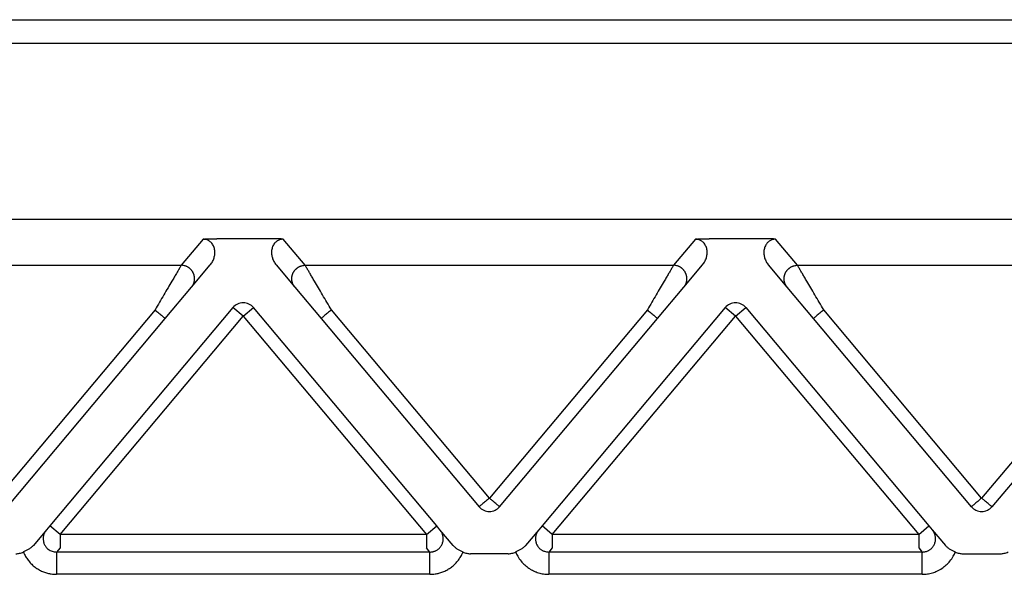
# Model space of a CAD drawing. Units: millimetres. Extents: x -1071 to -774, y -121 to 89.
# Drawn here: x -998 to -976, y 1 to 14 of the extents above; entities that cross this region are included whole.
import ezdxf

# ---------------------------------------------------------------- set-up
doc = ezdxf.new("R2010")
doc.units = ezdxf.units.MM

msp = doc.modelspace()

# ---------------------------------------------------------------- linework, layer by layer
at = {"color": 2, "linetype": 'Continuous'}
for p, q in [((-1034.72, 13.648), (-929.189, 13.648)), ((-993.843, 8.743), (-994.333, 8.159)), ((-992.36, 8.754), (-993.536, 8.754)), ((-991.563, 8.159), (-992.053, 8.743)), ((-982.843, 8.743), (-983.333, 8.159)), ((-981.36, 8.754), (-982.536, 8.754)), ((-980.563, 8.159), (-981.053, 8.743)), ((-1002.563, 8.159), (-994.333, 8.159)), ((-994.103, 7.668), (-993.683, 8.168)), ((-992.213, 8.168), (-991.793, 7.668)), ((-991.563, 8.159), (-983.333, 8.159)), ((-983.103, 7.668), (-982.683, 8.168)), ((-980.793, 7.668), (-981.213, 8.168)), ((-980.563, 8.159), (-972.333, 8.159)), ((-994.688, 6.97), (-994.103, 7.668)), ((-991.793, 7.668), (-991.208, 6.97)), ((-983.688, 6.97), (-983.103, 7.668)), ((-980.208, 6.97), (-980.793, 7.668)), ((-994.918, 7.163), (-998.448, 2.956)), ((-993.178, 7.215), (-997.271, 2.337)), ((-992.948, 7.022), (-993.178, 7.215)), ((-992.948, 7.022), (-992.718, 7.215)), ((-988.625, 2.337), (-992.718, 7.215)), ((-987.448, 2.956), (-990.978, 7.163)), ((-983.918, 7.163), (-987.448, 2.956)), ((-982.178, 7.215), (-986.271, 2.337)), ((-981.948, 7.022), (-982.178, 7.215)), ((-981.948, 7.022), (-981.718, 7.215)), ((-981.718, 7.215), (-977.625, 2.337)), ((-976.448, 2.956), (-979.978, 7.163)), ((-972.918, 7.163), (-976.448, 2.956)), ((-998.218, 2.763), (-994.688, 6.97)), ((-997.041, 2.144), (-992.948, 7.022)), ((-992.948, 7.022), (-988.855, 2.144)), ((-991.208, 6.97), (-987.678, 2.763)), ((-987.218, 2.763), (-983.688, 6.97)), ((-986.041, 2.144), (-981.948, 7.022)), ((-981.948, 7.022), (-977.855, 2.144)), ((-976.678, 2.763), (-980.208, 6.97)), ((-972.688, 6.97), (-976.218, 2.763)), ((-997.344, 2.249), (-997.637, 1.9)), ((-997.271, 2.337), (-997.344, 2.249)), ((-997.041, 2.144), (-997.271, 2.337)), ((-988.855, 2.144), (-988.625, 2.337)), ((-988.552, 2.249), (-988.625, 2.337)), ((-988.259, 1.9), (-988.552, 2.249)), ((-986.344, 2.249), (-986.637, 1.9)), ((-986.271, 2.337), (-986.344, 2.249)), ((-986.041, 2.144), (-986.271, 2.337)), ((-977.855, 2.144), (-977.625, 2.337)), ((-977.625, 2.337), (-977.552, 2.249)), ((-977.552, 2.249), (-977.259, 1.9)), ((-997.041, 2.144), (-997.041, 1.845)), ((-988.855, 2.144), (-997.041, 2.144)), ((-988.855, 2.144), (-988.855, 1.845)), ((-986.041, 2.144), (-986.041, 1.845)), ((-977.855, 2.144), (-986.041, 2.144)), ((-977.855, 2.144), (-977.855, 1.845)), ((-997.041, 1.845), (-997.119, 1.752)), ((-988.777, 1.752), (-988.855, 1.845)), ((-986.041, 1.845), (-986.119, 1.752)), ((-977.855, 1.845), (-977.777, 1.752)), ((-988.777, 1.752), (-997.119, 1.752)), ((-987.025, 1.712), (-987.871, 1.712)), ((-977.777, 1.752), (-986.119, 1.752)), ((-976.871, 1.712), (-976.025, 1.712)), ((-988.777, 1.254), (-997.119, 1.254)), ((-977.777, 1.254), (-986.119, 1.254))]:
    msp.add_line(p, q, dxfattribs=at)
at = {"color": 7, "linetype": 'Continuous'}
for p, q in [((-935.267, 13.112), (-1028.629, 13.112)), ((-935.267, 9.185), (-1028.629, 9.185))]:
    msp.add_line(p, q, dxfattribs=at)
at = {"color": 2, "linetype": 'Continuous'}
for centre, start, end in [((-992.948, 7.022), 40, 140), ((-981.948, 7.022), 40, 140), ((-987.448, 2.956), 220, 270), ((-987.448, 2.956), 270, 320), ((-976.448, 2.956), 220, 270), ((-976.448, 2.956), 270, 320)]:
    msp.add_arc(centre, 0.3, start, end, dxfattribs=at)
for points, knots in [([(-993.843, 8.743), (-993.84, 8.743), (-993.829, 8.744), (-993.813, 8.745), (-993.794, 8.747), (-993.77, 8.748), (-993.739, 8.75), (-993.705, 8.751), (-993.671, 8.752), (-993.633, 8.753), (-993.588, 8.754), (-993.554, 8.754), (-993.536, 8.754)], [0, 0, 0, 0, 0.0108475, 0.0315805, 0.049938, 0.0658136, 0.1054816, 0.1411152, 0.1696712, 0.2073052, 0.2533871, 0.3072897, 0.3072897, 0.3072897, 0.3072897]), ([(-993.683, 8.168), (-993.674, 8.18), (-993.655, 8.204), (-993.632, 8.244), (-993.613, 8.284), (-993.598, 8.326), (-993.588, 8.367), (-993.582, 8.411), (-993.581, 8.451), (-993.585, 8.508), (-993.602, 8.577), (-993.635, 8.635), (-993.665, 8.669), (-993.683, 8.686), (-993.703, 8.701), (-993.728, 8.716), (-993.754, 8.728), (-993.782, 8.736), (-993.811, 8.742), (-993.832, 8.743), (-993.843, 8.743)], [0, 0, 0, 0, 0.0457801, 0.0916067, 0.1360403, 0.1786215, 0.2254499, 0.2629683, 0.3094214, 0.3463568, 0.4355024, 0.5198862, 0.5444199, 0.5685527, 0.593681, 0.6214496, 0.654211, 0.6798464, 0.708587, 0.7427254, 0.7427254, 0.7427254, 0.7427254]), ([(-992.053, 8.743), (-992.057, 8.743), (-992.067, 8.744), (-992.084, 8.745), (-992.102, 8.747), (-992.126, 8.748), (-992.157, 8.75), (-992.191, 8.751), (-992.225, 8.752), (-992.263, 8.753), (-992.309, 8.754), (-992.342, 8.754), (-992.36, 8.754)], [0, 0, 0, 0, 0.0108475, 0.0315805, 0.049938, 0.0658136, 0.1054816, 0.1411152, 0.1696712, 0.2073052, 0.2533871, 0.3072897, 0.3072897, 0.3072897, 0.3072897]), ([(-992.053, 8.743), (-992.064, 8.743), (-992.085, 8.742), (-992.114, 8.736), (-992.142, 8.728), (-992.167, 8.717), (-992.192, 8.702), (-992.212, 8.686), (-992.231, 8.669), (-992.252, 8.645), (-992.273, 8.614), (-992.291, 8.576), (-992.305, 8.534), (-992.315, 8.479), (-992.316, 8.407), (-992.299, 8.323), (-992.266, 8.24), (-992.231, 8.192), (-992.213, 8.168)], [0, 0, 0, 0, 0.0323871, 0.0628796, 0.088515, 0.1212764, 0.145276, 0.174173, 0.1983058, 0.2228395, 0.2670907, 0.3122743, 0.3493049, 0.3967829, 0.4793433, 0.5642993, 0.6538093, 0.7426876, 0.7426876, 0.7426876, 0.7426876]), ([(-982.843, 8.743), (-982.84, 8.743), (-982.829, 8.744), (-982.813, 8.745), (-982.794, 8.747), (-982.77, 8.748), (-982.739, 8.75), (-982.687, 8.752), (-982.62, 8.753), (-982.565, 8.754), (-982.536, 8.754)], [0, 0, 0, 0, 0.0108475, 0.0315805, 0.049938, 0.0658136, 0.1054816, 0.1411152, 0.2221675, 0.3072882, 0.3072882, 0.3072882, 0.3072882]), ([(-982.683, 8.168), (-982.673, 8.182), (-982.654, 8.206), (-982.632, 8.243), (-982.614, 8.282), (-982.594, 8.336), (-982.58, 8.407), (-982.581, 8.493), (-982.602, 8.577), (-982.636, 8.636), (-982.665, 8.669), (-982.683, 8.686), (-982.703, 8.701), (-982.728, 8.716), (-982.754, 8.728), (-982.782, 8.736), (-982.811, 8.742), (-982.832, 8.743), (-982.843, 8.743)], [0, 0, 0, 0, 0.0507233, 0.091605, 0.1301606, 0.1786184, 0.2635745, 0.3461349, 0.4352805, 0.5196643, 0.5458169, 0.5683305, 0.5934589, 0.6212275, 0.6539889, 0.6796243, 0.7083649, 0.7425032, 0.7425032, 0.7425032, 0.7425032]), ([(-981.053, 8.743), (-981.057, 8.743), (-981.067, 8.744), (-981.084, 8.745), (-981.102, 8.747), (-981.126, 8.748), (-981.157, 8.75), (-981.209, 8.752), (-981.276, 8.753), (-981.332, 8.754), (-981.36, 8.754)], [0, 0, 0, 0, 0.0108476, 0.0315805, 0.049938, 0.0658136, 0.1054816, 0.1411152, 0.2221675, 0.3072882, 0.3072882, 0.3072882, 0.3072882]), ([(-981.053, 8.743), (-981.064, 8.743), (-981.085, 8.742), (-981.114, 8.736), (-981.142, 8.728), (-981.168, 8.716), (-981.193, 8.701), (-981.213, 8.686), (-981.231, 8.669), (-981.25, 8.647), (-981.272, 8.616), (-981.291, 8.577), (-981.305, 8.534), (-981.315, 8.479), (-981.316, 8.407), (-981.302, 8.336), (-981.283, 8.282), (-981.264, 8.242), (-981.242, 8.204), (-981.223, 8.18), (-981.213, 8.168)], [0, 0, 0, 0, 0.0341383, 0.062879, 0.0885143, 0.1212757, 0.1485654, 0.1741728, 0.1966865, 0.2228391, 0.2611843, 0.3122705, 0.3493011, 0.3967791, 0.4793395, 0.5642955, 0.6127533, 0.6513089, 0.6971356, 0.7429157, 0.7429157, 0.7429157, 0.7429157]), ([(-994.333, 8.159), (-994.336, 8.154), (-994.344, 8.141), (-994.354, 8.123), (-994.366, 8.103), (-994.377, 8.085), (-994.388, 8.065), (-994.41, 8.028), (-994.444, 7.971), (-994.49, 7.891), (-994.553, 7.785), (-994.63, 7.653), (-994.723, 7.496), (-994.819, 7.331), (-994.885, 7.219), (-994.918, 7.163)], [0, 0, 0, 0, 0.016654, 0.045286, 0.063777, 0.084966, 0.108577, 0.134625, 0.213925, 0.30684, 0.411513, 0.581956, 0.766841, 0.958917, 1.15533, 1.15533, 1.15533, 1.15533]), ([(-994.103, 7.668), (-994.096, 7.677), (-994.081, 7.696), (-994.066, 7.723), (-994.056, 7.746), (-994.049, 7.765), (-994.043, 7.785), (-994.039, 7.802), (-994.037, 7.816), (-994.035, 7.827), (-994.034, 7.838), (-994.034, 7.849), (-994.034, 7.861), (-994.034, 7.872), (-994.035, 7.884), (-994.036, 7.895), (-994.038, 7.907), (-994.04, 7.918), (-994.042, 7.93), (-994.045, 7.941), (-994.049, 7.952), (-994.053, 7.963), (-994.057, 7.975), (-994.062, 7.985), (-994.067, 7.996), (-994.073, 8.007), (-994.079, 8.017), (-994.085, 8.027), (-994.092, 8.036), (-994.099, 8.046), (-994.107, 8.055), (-994.115, 8.063), (-994.123, 8.072), (-994.131, 8.08), (-994.14, 8.087), (-994.148, 8.094), (-994.157, 8.101), (-994.167, 8.108), (-994.176, 8.114), (-994.188, 8.121), (-994.204, 8.129), (-994.223, 8.138), (-994.242, 8.145), (-994.267, 8.152), (-994.297, 8.158), (-994.321, 8.159), (-994.333, 8.159)], [0, 0, 0, 0, 0.034944, 0.0723254, 0.09193, 0.1121193, 0.132873, 0.1541633, 0.1650012, 0.1759599, 0.1870341, 0.198218, 0.2095052, 0.2208892, 0.2323628, 0.2439186, 0.2555487, 0.267245, 0.2789989, 0.2908017, 0.3026445, 0.314518, 0.3264128, 0.3383195, 0.3502285, 0.3621304, 0.3740155, 0.3858743, 0.3976976, 0.4094762, 0.421201, 0.4328633, 0.4444547, 0.455967, 0.4673925, 0.4787237, 0.4899536, 0.5010755, 0.5120834, 0.5229715, 0.5443641, 0.5652205, 0.5855105, 0.605212, 0.6427697, 0.6778601, 0.6778601, 0.6778601, 0.6778601]), ([(-991.793, 7.668), (-991.8, 7.677), (-991.815, 7.696), (-991.83, 7.723), (-991.84, 7.746), (-991.847, 7.765), (-991.853, 7.785), (-991.857, 7.802), (-991.859, 7.816), (-991.861, 7.827), (-991.862, 7.838), (-991.862, 7.849), (-991.862, 7.861), (-991.862, 7.872), (-991.861, 7.884), (-991.86, 7.895), (-991.858, 7.907), (-991.856, 7.918), (-991.854, 7.93), (-991.851, 7.941), (-991.847, 7.952), (-991.843, 7.963), (-991.839, 7.975), (-991.834, 7.985), (-991.829, 7.996), (-991.823, 8.007), (-991.817, 8.017), (-991.811, 8.027), (-991.804, 8.036), (-991.797, 8.046), (-991.789, 8.055), (-991.781, 8.063), (-991.773, 8.072), (-991.765, 8.08), (-991.756, 8.087), (-991.748, 8.094), (-991.739, 8.101), (-991.73, 8.108), (-991.72, 8.114), (-991.708, 8.121), (-991.692, 8.129), (-991.673, 8.138), (-991.654, 8.145), (-991.629, 8.152), (-991.599, 8.158), (-991.575, 8.159), (-991.563, 8.159)], [0, 0, 0, 0, 0.034944, 0.0723254, 0.09193, 0.1121193, 0.132873, 0.1541633, 0.1650012, 0.1759599, 0.1870341, 0.198218, 0.2095052, 0.2208892, 0.2323628, 0.2439186, 0.2555487, 0.267245, 0.2789989, 0.2908017, 0.3026445, 0.314518, 0.3264128, 0.3383195, 0.3502285, 0.3621304, 0.3740155, 0.3858743, 0.3976976, 0.4094762, 0.421201, 0.4328633, 0.4444547, 0.455967, 0.4673925, 0.4787237, 0.4899536, 0.5010755, 0.5120834, 0.5229715, 0.5443641, 0.5652205, 0.5855105, 0.605212, 0.6427697, 0.6778601, 0.6778601, 0.6778601, 0.6778601]), ([(-990.978, 7.163), (-991.011, 7.219), (-991.077, 7.331), (-991.173, 7.496), (-991.266, 7.653), (-991.344, 7.785), (-991.406, 7.891), (-991.452, 7.971), (-991.486, 8.028), (-991.508, 8.065), (-991.52, 8.085), (-991.53, 8.103), (-991.542, 8.123), (-991.553, 8.141), (-991.56, 8.154), (-991.563, 8.159)], [0, 0, 0, 0, 0.196412, 0.388489, 0.573373, 0.743817, 0.84849, 0.941405, 1.020705, 1.046753, 1.070364, 1.091552, 1.110044, 1.138676, 1.15533, 1.15533, 1.15533, 1.15533]), ([(-983.333, 8.159), (-983.336, 8.154), (-983.344, 8.141), (-983.354, 8.123), (-983.366, 8.103), (-983.377, 8.085), (-983.388, 8.065), (-983.41, 8.028), (-983.444, 7.971), (-983.49, 7.891), (-983.553, 7.785), (-983.63, 7.653), (-983.723, 7.496), (-983.819, 7.331), (-983.885, 7.219), (-983.918, 7.163)], [0, 0, 0, 0, 0.016654, 0.045286, 0.063777, 0.084966, 0.108577, 0.134625, 0.213925, 0.30684, 0.411513, 0.581956, 0.766841, 0.958917, 1.15533, 1.15533, 1.15533, 1.15533]), ([(-983.103, 7.668), (-983.096, 7.677), (-983.081, 7.696), (-983.066, 7.723), (-983.056, 7.746), (-983.049, 7.765), (-983.043, 7.785), (-983.039, 7.802), (-983.037, 7.816), (-983.035, 7.827), (-983.034, 7.838), (-983.034, 7.849), (-983.034, 7.861), (-983.034, 7.872), (-983.035, 7.884), (-983.036, 7.895), (-983.038, 7.907), (-983.04, 7.918), (-983.042, 7.93), (-983.045, 7.941), (-983.049, 7.952), (-983.053, 7.963), (-983.057, 7.975), (-983.062, 7.985), (-983.067, 7.996), (-983.073, 8.007), (-983.079, 8.017), (-983.085, 8.027), (-983.092, 8.036), (-983.099, 8.046), (-983.107, 8.055), (-983.115, 8.063), (-983.123, 8.072), (-983.131, 8.08), (-983.14, 8.087), (-983.148, 8.094), (-983.157, 8.101), (-983.167, 8.108), (-983.176, 8.114), (-983.188, 8.121), (-983.204, 8.129), (-983.223, 8.138), (-983.242, 8.145), (-983.267, 8.152), (-983.297, 8.158), (-983.321, 8.159), (-983.333, 8.159)], [0, 0, 0, 0, 0.034944, 0.0723254, 0.09193, 0.1121193, 0.132873, 0.1541633, 0.1650012, 0.1759599, 0.1870341, 0.198218, 0.2095052, 0.2208892, 0.2323628, 0.2439186, 0.2555487, 0.267245, 0.2789989, 0.2908017, 0.3026445, 0.314518, 0.3264128, 0.3383195, 0.3502285, 0.3621304, 0.3740155, 0.3858743, 0.3976976, 0.4094762, 0.421201, 0.4328633, 0.4444547, 0.455967, 0.4673925, 0.4787237, 0.4899536, 0.5010755, 0.5120834, 0.5229715, 0.5443641, 0.5652205, 0.5855105, 0.605212, 0.6427697, 0.6778601, 0.6778601, 0.6778601, 0.6778601]), ([(-980.793, 7.668), (-980.8, 7.677), (-980.815, 7.696), (-980.83, 7.723), (-980.84, 7.746), (-980.847, 7.765), (-980.853, 7.785), (-980.857, 7.802), (-980.859, 7.816), (-980.861, 7.827), (-980.862, 7.838), (-980.862, 7.849), (-980.862, 7.861), (-980.862, 7.872), (-980.861, 7.884), (-980.86, 7.895), (-980.858, 7.907), (-980.856, 7.918), (-980.854, 7.93), (-980.851, 7.941), (-980.847, 7.952), (-980.843, 7.963), (-980.839, 7.975), (-980.834, 7.985), (-980.829, 7.996), (-980.823, 8.007), (-980.817, 8.017), (-980.811, 8.027), (-980.804, 8.036), (-980.797, 8.046), (-980.789, 8.055), (-980.781, 8.063), (-980.773, 8.072), (-980.765, 8.08), (-980.756, 8.087), (-980.748, 8.094), (-980.739, 8.101), (-980.73, 8.108), (-980.72, 8.114), (-980.708, 8.121), (-980.692, 8.129), (-980.673, 8.138), (-980.654, 8.145), (-980.629, 8.152), (-980.599, 8.158), (-980.575, 8.159), (-980.563, 8.159)], [0, 0, 0, 0, 0.034944, 0.0723254, 0.09193, 0.1121193, 0.132873, 0.1541633, 0.1650012, 0.1759599, 0.1870341, 0.198218, 0.2095052, 0.2208892, 0.2323628, 0.2439186, 0.2555487, 0.267245, 0.2789989, 0.2908017, 0.3026445, 0.314518, 0.3264128, 0.3383195, 0.3502285, 0.3621304, 0.3740155, 0.3858743, 0.3976976, 0.4094762, 0.421201, 0.4328633, 0.4444547, 0.455967, 0.4673925, 0.4787237, 0.4899536, 0.5010755, 0.5120834, 0.5229715, 0.5443641, 0.5652205, 0.5855105, 0.605212, 0.6427697, 0.6778601, 0.6778601, 0.6778601, 0.6778601]), ([(-979.978, 7.163), (-980.011, 7.219), (-980.077, 7.331), (-980.173, 7.496), (-980.266, 7.653), (-980.344, 7.785), (-980.406, 7.891), (-980.452, 7.971), (-980.486, 8.028), (-980.508, 8.065), (-980.52, 8.085), (-980.53, 8.103), (-980.542, 8.123), (-980.553, 8.141), (-980.56, 8.154), (-980.563, 8.159)], [0, 0, 0, 0, 0.196412, 0.388489, 0.573373, 0.743817, 0.84849, 0.941405, 1.020705, 1.046753, 1.070364, 1.091552, 1.110044, 1.138676, 1.15533, 1.15533, 1.15533, 1.15533]), ([(-994.918, 7.163), (-994.904, 7.151), (-994.876, 7.127), (-994.834, 7.092), (-994.794, 7.059), (-994.758, 7.029), (-994.729, 7.004), (-994.709, 6.988), (-994.696, 6.977), (-994.691, 6.972), (-994.688, 6.97)], [0, 0, 0, 0, 0.0562097, 0.1104284, 0.1647028, 0.212132, 0.2507448, 0.2789365, 0.2894682, 0.3, 0.3, 0.3, 0.3]), ([(-990.978, 7.163), (-990.992, 7.151), (-991.02, 7.127), (-991.063, 7.092), (-991.102, 7.059), (-991.138, 7.029), (-991.167, 7.004), (-991.187, 6.988), (-991.2, 6.977), (-991.205, 6.972), (-991.208, 6.97)], [0, 0, 0, 0, 0.0562097, 0.1104284, 0.1647028, 0.212132, 0.2507448, 0.2789365, 0.2894682, 0.3, 0.3, 0.3, 0.3]), ([(-983.918, 7.163), (-983.904, 7.151), (-983.876, 7.127), (-983.834, 7.092), (-983.794, 7.059), (-983.758, 7.029), (-983.729, 7.004), (-983.709, 6.988), (-983.696, 6.977), (-983.691, 6.972), (-983.688, 6.97)], [0, 0, 0, 0, 0.0562097, 0.1104284, 0.1647028, 0.212132, 0.2507448, 0.2789365, 0.2894682, 0.3, 0.3, 0.3, 0.3]), ([(-979.978, 7.163), (-979.992, 7.151), (-980.02, 7.127), (-980.063, 7.092), (-980.102, 7.059), (-980.138, 7.029), (-980.167, 7.004), (-980.187, 6.988), (-980.2, 6.977), (-980.205, 6.972), (-980.208, 6.97)], [0, 0, 0, 0, 0.0562097, 0.1104284, 0.1647028, 0.212132, 0.2507448, 0.2789365, 0.2894682, 0.3, 0.3, 0.3, 0.3]), ([(-987.448, 2.956), (-987.463, 2.944), (-987.492, 2.919), (-987.534, 2.884), (-987.574, 2.851), (-987.599, 2.83), (-987.611, 2.82)], [0, 0, 0, 0, 0.0585271, 0.114805, 0.1649145, 0.212132, 0.212132, 0.212132, 0.212132]), ([(-987.286, 2.82), (-987.299, 2.831), (-987.324, 2.852), (-987.366, 2.888), (-987.407, 2.922), (-987.436, 2.946), (-987.448, 2.956)], [0, 0, 0, 0, 0.0524612, 0.097327, 0.1661858, 0.212132, 0.212132, 0.212132, 0.212132]), ([(-976.448, 2.956), (-976.463, 2.944), (-976.492, 2.919), (-976.535, 2.884), (-976.574, 2.851), (-976.599, 2.83), (-976.611, 2.82)], [0, 0, 0, 0, 0.0585271, 0.114805, 0.1651811, 0.212132, 0.212132, 0.212132, 0.212132]), ([(-976.286, 2.82), (-976.298, 2.831), (-976.323, 2.851), (-976.361, 2.883), (-976.394, 2.911), (-976.424, 2.936), (-976.44, 2.95), (-976.448, 2.956)], [0, 0, 0, 0, 0.0493067, 0.097327, 0.1484318, 0.1806648, 0.212132, 0.212132, 0.212132, 0.212132]), ([(-987.611, 2.82), (-987.619, 2.813), (-987.636, 2.799), (-987.655, 2.782), (-987.669, 2.771), (-987.675, 2.766), (-987.678, 2.763)], [0, 0, 0, 0, 0.03418788, 0.06503183, 0.0764499, 0.08786797, 0.08786797, 0.08786797, 0.08786797]), ([(-987.218, 2.763), (-987.221, 2.766), (-987.227, 2.771), (-987.241, 2.783), (-987.261, 2.799), (-987.277, 2.813), (-987.286, 2.82)], [0, 0, 0, 0, 0.01141807, 0.02283614, 0.0561738, 0.08786797, 0.08786797, 0.08786797, 0.08786797]), ([(-976.611, 2.82), (-976.619, 2.813), (-976.636, 2.799), (-976.655, 2.782), (-976.669, 2.771), (-976.675, 2.766), (-976.678, 2.763)], [0, 0, 0, 0, 0.03404997, 0.06503183, 0.0764499, 0.08786797, 0.08786797, 0.08786797, 0.08786797]), ([(-976.218, 2.763), (-976.221, 2.766), (-976.227, 2.771), (-976.242, 2.783), (-976.261, 2.799), (-976.278, 2.813), (-976.286, 2.82)], [0, 0, 0, 0, 0.01141807, 0.02283614, 0.05699141, 0.08786797, 0.08786797, 0.08786797, 0.08786797]), ([(-997.344, 2.249), (-997.35, 2.243), (-997.36, 2.23), (-997.374, 2.208), (-997.385, 2.187), (-997.396, 2.164), (-997.404, 2.141), (-997.41, 2.117), (-997.415, 2.092), (-997.419, 2.052), (-997.416, 1.995), (-997.395, 1.925), (-997.358, 1.863), (-997.312, 1.817), (-997.264, 1.786), (-997.218, 1.766), (-997.169, 1.753), (-997.136, 1.752), (-997.119, 1.752)], [0, 0, 0, 0, 0.0265835, 0.050005, 0.0751115, 0.1000057, 0.1238116, 0.1499943, 0.1730107, 0.1999331, 0.2719354, 0.3434266, 0.4153106, 0.4868863, 0.5366312, 0.586595, 0.6367417, 0.6862402, 0.6862402, 0.6862402, 0.6862402]), ([(-988.777, 1.752), (-988.768, 1.752), (-988.751, 1.752), (-988.726, 1.755), (-988.702, 1.76), (-988.678, 1.767), (-988.655, 1.776), (-988.632, 1.787), (-988.611, 1.8), (-988.578, 1.823), (-988.538, 1.863), (-988.501, 1.925), (-988.48, 1.995), (-988.477, 2.052), (-988.481, 2.092), (-988.486, 2.116), (-988.492, 2.14), (-988.5, 2.163), (-988.511, 2.187), (-988.523, 2.209), (-988.536, 2.23), (-988.547, 2.243), (-988.552, 2.249)], [0, 0, 0, 0, 0.0274738, 0.0498889, 0.0748095, 0.0997319, 0.1267601, 0.1496361, 0.1761942, 0.1995307, 0.2711064, 0.3429904, 0.4144815, 0.4864838, 0.5134062, 0.5364227, 0.559379, 0.5864111, 0.6113053, 0.6364118, 0.6611111, 0.686417, 0.686417, 0.686417, 0.686417]), ([(-986.344, 2.249), (-986.349, 2.243), (-986.359, 2.23), (-986.373, 2.209), (-986.385, 2.187), (-986.396, 2.164), (-986.404, 2.141), (-986.41, 2.117), (-986.415, 2.092), (-986.418, 2.063), (-986.418, 2.03), (-986.413, 1.993), (-986.405, 1.959), (-986.392, 1.924), (-986.376, 1.893), (-986.356, 1.865), (-986.333, 1.838), (-986.309, 1.816), (-986.284, 1.799), (-986.263, 1.787), (-986.242, 1.776), (-986.211, 1.764), (-986.169, 1.753), (-986.136, 1.752), (-986.119, 1.752)], [0, 0, 0, 0, 0.0231225, 0.0500049, 0.0751115, 0.1000057, 0.1242297, 0.1499943, 0.1730107, 0.1999331, 0.2396268, 0.2718168, 0.3118613, 0.3436786, 0.3831468, 0.4155492, 0.4476274, 0.4874054, 0.5143064, 0.5373, 0.5601759, 0.5872041, 0.6373508, 0.6868493, 0.6868493, 0.6868493, 0.6868493]), ([(-977.777, 1.752), (-977.768, 1.752), (-977.751, 1.752), (-977.726, 1.755), (-977.702, 1.76), (-977.677, 1.767), (-977.655, 1.776), (-977.632, 1.787), (-977.611, 1.799), (-977.578, 1.823), (-977.538, 1.863), (-977.501, 1.925), (-977.48, 1.995), (-977.477, 2.052), (-977.481, 2.092), (-977.486, 2.117), (-977.492, 2.141), (-977.501, 2.165), (-977.511, 2.188), (-977.523, 2.209), (-977.536, 2.23), (-977.546, 2.243), (-977.552, 2.249)], [0, 0, 0, 0, 0.0274738, 0.0498889, 0.0765817, 0.0997317, 0.1267599, 0.1496359, 0.1749356, 0.1995307, 0.2711063, 0.3429903, 0.4144815, 0.4864838, 0.5134062, 0.5364226, 0.5626053, 0.5864112, 0.6132408, 0.6364117, 0.6598332, 0.6864167, 0.6864167, 0.6864167, 0.6864167]), ([(-997.637, 1.9), (-997.651, 1.885), (-997.681, 1.854), (-997.736, 1.815), (-997.796, 1.782), (-997.838, 1.762), (-997.859, 1.753)], [0, 0, 0, 0, 0.0622694, 0.1297359, 0.1992481, 0.2682806, 0.2682806, 0.2682806, 0.2682806]), ([(-988.259, 1.9), (-988.245, 1.885), (-988.215, 1.854), (-988.16, 1.815), (-988.1, 1.782), (-988.058, 1.762), (-988.037, 1.753)], [0, 0, 0, 0, 0.0622694, 0.1297359, 0.1992481, 0.2682806, 0.2682806, 0.2682806, 0.2682806]), ([(-986.637, 1.9), (-986.651, 1.885), (-986.681, 1.854), (-986.736, 1.815), (-986.796, 1.782), (-986.838, 1.762), (-986.859, 1.753)], [0, 0, 0, 0, 0.0622694, 0.1297359, 0.1992481, 0.2682806, 0.2682806, 0.2682806, 0.2682806]), ([(-977.259, 1.9), (-977.245, 1.885), (-977.215, 1.854), (-977.16, 1.815), (-977.1, 1.782), (-977.058, 1.762), (-977.037, 1.753)], [0, 0, 0, 0, 0.0622694, 0.1297359, 0.1992481, 0.2682806, 0.2682806, 0.2682806, 0.2682806]), ([(-998.025, 1.712), (-997.998, 1.714), (-997.941, 1.719), (-997.887, 1.741), (-997.859, 1.753)], [0, 0, 0, 0, 0.0805397, 0.1723408, 0.1723408, 0.1723408, 0.1723408]), ([(-997.859, 1.753), (-997.855, 1.743), (-997.847, 1.724), (-997.831, 1.691), (-997.811, 1.653), (-997.785, 1.611), (-997.756, 1.57), (-997.725, 1.532), (-997.692, 1.495), (-997.657, 1.461), (-997.619, 1.429), (-997.58, 1.399), (-997.539, 1.372), (-997.496, 1.347), (-997.452, 1.325), (-997.395, 1.301), (-997.323, 1.278), (-997.246, 1.263), (-997.178, 1.255), (-997.139, 1.254), (-997.119, 1.254)], [0, 0, 0, 0, 0.030881, 0.0617895, 0.1110993, 0.1604522, 0.2097705, 0.2591145, 0.3084385, 0.3577747, 0.407106, 0.4564348, 0.5056515, 0.5548515, 0.6040808, 0.6532684, 0.7415673, 0.8297162, 0.8882264, 0.9466983, 0.9466983, 0.9466983, 0.9466983]), ([(-997.119, 1.752), (-997.119, 1.747), (-997.119, 1.731), (-997.119, 1.699), (-997.119, 1.651), (-997.119, 1.587), (-997.119, 1.511), (-997.119, 1.428), (-997.119, 1.341), (-997.119, 1.282), (-997.119, 1.254)], [0, 0, 0, 0, 0.0150982, 0.0467802, 0.0956319, 0.1603022, 0.2376376, 0.323047, 0.4114358, 0.4980973, 0.4980973, 0.4980973, 0.4980973]), ([(-988.777, 1.254), (-988.757, 1.254), (-988.718, 1.255), (-988.65, 1.263), (-988.573, 1.278), (-988.502, 1.301), (-988.444, 1.325), (-988.4, 1.347), (-988.357, 1.372), (-988.316, 1.399), (-988.277, 1.429), (-988.239, 1.461), (-988.204, 1.495), (-988.171, 1.532), (-988.14, 1.57), (-988.111, 1.611), (-988.085, 1.653), (-988.065, 1.691), (-988.049, 1.724), (-988.041, 1.743), (-988.037, 1.753)], [0, 0, 0, 0, 0.0584719, 0.1169821, 0.205131, 0.2934298, 0.3426175, 0.3918468, 0.4410468, 0.4902635, 0.5395923, 0.5889236, 0.6382598, 0.6875838, 0.7369278, 0.7862461, 0.835599, 0.8849088, 0.9158173, 0.9466983, 0.9466983, 0.9466983, 0.9466983]), ([(-988.777, 1.254), (-988.777, 1.282), (-988.777, 1.341), (-988.777, 1.428), (-988.777, 1.511), (-988.777, 1.587), (-988.777, 1.651), (-988.777, 1.699), (-988.777, 1.731), (-988.777, 1.747), (-988.777, 1.752)], [0, 0, 0, 0, 0.0866615, 0.1750504, 0.2604598, 0.3377951, 0.4024654, 0.4513171, 0.4829992, 0.4980973, 0.4980973, 0.4980973, 0.4980973]), ([(-988.037, 1.753), (-988.009, 1.741), (-987.956, 1.719), (-987.898, 1.714), (-987.871, 1.712)], [0, 0, 0, 0, 0.091801, 0.1723408, 0.1723408, 0.1723408, 0.1723408]), ([(-987.025, 1.712), (-986.998, 1.714), (-986.941, 1.719), (-986.887, 1.741), (-986.859, 1.753)], [0, 0, 0, 0, 0.0805397, 0.1723408, 0.1723408, 0.1723408, 0.1723408]), ([(-986.859, 1.753), (-986.845, 1.721), (-986.813, 1.649), (-986.745, 1.551), (-986.66, 1.461), (-986.581, 1.398), (-986.514, 1.357), (-986.46, 1.329), (-986.407, 1.306), (-986.351, 1.287), (-986.295, 1.272), (-986.236, 1.261), (-986.177, 1.255), (-986.138, 1.254), (-986.119, 1.254)], [0, 0, 0, 0, 0.1029947, 0.2365479, 0.3549576, 0.4736431, 0.5378318, 0.5922174, 0.6559987, 0.7105671, 0.7695992, 0.8285892, 0.8903537, 0.9463543, 0.9463543, 0.9463543, 0.9463543]), ([(-986.119, 1.752), (-986.119, 1.747), (-986.119, 1.731), (-986.119, 1.699), (-986.119, 1.651), (-986.119, 1.587), (-986.119, 1.511), (-986.119, 1.428), (-986.119, 1.341), (-986.119, 1.282), (-986.119, 1.254)], [0, 0, 0, 0, 0.0150982, 0.0467802, 0.0956319, 0.1603022, 0.2376376, 0.323047, 0.4114358, 0.4980973, 0.4980973, 0.4980973, 0.4980973]), ([(-977.777, 1.254), (-977.756, 1.254), (-977.717, 1.255), (-977.66, 1.262), (-977.602, 1.272), (-977.531, 1.291), (-977.437, 1.326), (-977.333, 1.384), (-977.236, 1.461), (-977.151, 1.551), (-977.084, 1.649), (-977.051, 1.721), (-977.037, 1.753)], [0, 0, 0, 0, 0.0613697, 0.1177652, 0.172765, 0.2357869, 0.3391247, 0.4725371, 0.5912226, 0.7096323, 0.8431855, 0.9461802, 0.9461802, 0.9461802, 0.9461802]), ([(-977.777, 1.254), (-977.777, 1.282), (-977.777, 1.341), (-977.777, 1.428), (-977.777, 1.511), (-977.777, 1.587), (-977.777, 1.651), (-977.777, 1.699), (-977.777, 1.731), (-977.777, 1.747), (-977.777, 1.752)], [0, 0, 0, 0, 0.0866615, 0.1750504, 0.2604598, 0.3377951, 0.4024654, 0.4513171, 0.4829992, 0.4980973, 0.4980973, 0.4980973, 0.4980973]), ([(-977.037, 1.753), (-977.009, 1.741), (-976.956, 1.719), (-976.898, 1.714), (-976.871, 1.712)], [0, 0, 0, 0, 0.091801, 0.1723408, 0.1723408, 0.1723408, 0.1723408]), ([(-976.025, 1.712), (-975.998, 1.714), (-975.941, 1.719), (-975.887, 1.741), (-975.859, 1.753)], [0, 0, 0, 0, 0.0805397, 0.1723408, 0.1723408, 0.1723408, 0.1723408])]:
    msp.add_open_spline(points, degree=3, knots=knots, dxfattribs=at)

doc.saveas('drawing.dxf')
